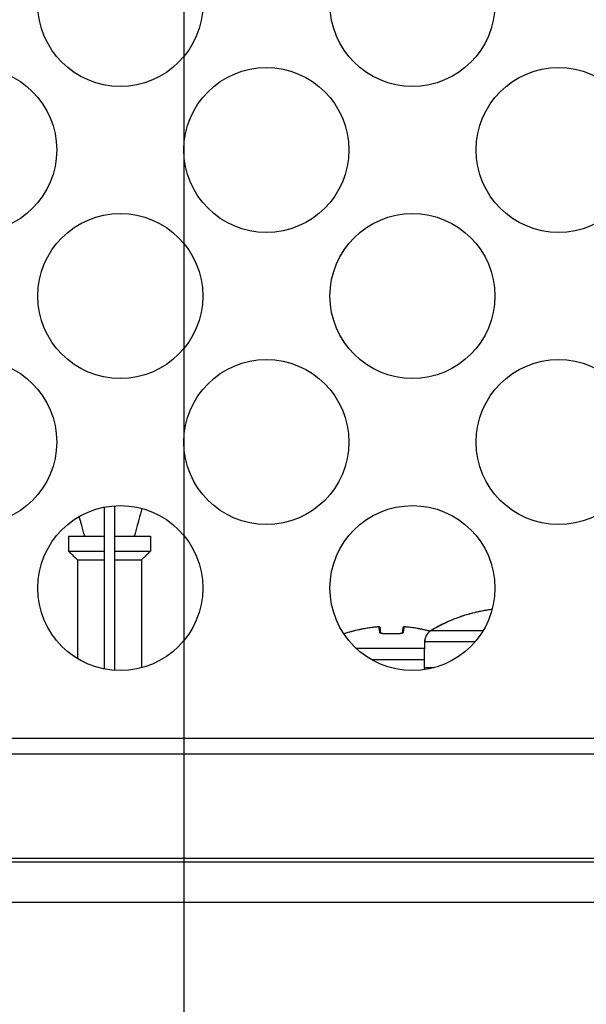
# Model space of a CAD drawing. Units: inches. Extents: x 0 to 34, y 0 to 22.
# Drawn here: x 8.6 to 9, y 2.7 to 3.4 of the extents above; entities that cross this region are included whole.
import ezdxf

# ---------------------------------------------------------------- set-up
doc = ezdxf.new("R2010")
doc.units = ezdxf.units.IN
doc.header["$LTSCALE"] = 1.87
doc.header["$MEASUREMENT"] = 0
doc.layers.get('0').update_dxf_attribs({"linetype": 'CONTINUOUS'})
doc.styles.get("Standard").update_dxf_attribs({"font": 'txt', "width": 0.8})
doc.dimstyles.new('DIMSTYLE_1', dxfattribs={"dimtxt": 0.15625, "dimasz": 0.1875, "dimexe": 0.18, "dimexo": 0.0625, "dimgap": 0.09, "dimtad": 0, "dimtih": 1, "dimtoh": 1, "dimlfac": 3.333333, "dimzin": 4, "dimdsep": 46, "dimtxsty": 'STANDARD', "dimblk": 'CLOSED', "dimblk1": 'CLOSED', "dimblk2": 'CLOSED', "dimcen": 0.09, "dimadec": 0, "dimazin": 0, "dimtp": 0.02, "dimtm": 0.02, "dimtfac": 1, "dimtofl": 0, "dimtmove": 0, "dimatfit": 3, "dimldrblk": 'CLOSED', "dimfxl": 1, "dimtolj": 1, "dimtzin": 4, "dimarcsym": 0})

# ---------------------------------------------------------------- blocks, each defined once
blk = doc.blocks.new('_CLOSED')
at = {"color": 0, "linetype": 'ByBlock'}
for p, q in [((0, 0), (-1, 0.1667)), ((-1, 0.1667), (-1, -0.1667)), ((-1, -0.1667), (0, 0)), ((-1, 0), (0, 0))]:
    blk.add_line(p, q, dxfattribs=at)
blk = doc.blocks.new('*D27')
at = {"color": 2, "linetype": 'Continuous'}
for p, q in [((7.72443, 4.59218), (7.72443, 1.82475)), ((7.98427, 4.23135), (7.98427, 1.82475)), ((7.72443, 1.94975), (7.22443, 1.94975)), ((7.98427, 1.94975), (8.4878, 1.94975))]:
    blk.add_line(p, q, dxfattribs=at)
at = {"color": 2, "linetype": 'Continuous', "xscale": 0.1875, "yscale": 0.1875, "zscale": 0.1875}
blk.add_blockref('_CLOSED', (7.72443, 1.94975), dxfattribs=at)
at = {"color": 2, "linetype": 'Continuous', "xscale": 0.1875, "yscale": 0.1875, "zscale": 0.1875, "rotation": 180}
blk.add_blockref('_CLOSED', (7.98427, 1.94975), dxfattribs=at)
at = {"color": 2, "linetype": 'Continuous', "width": 0.8}
for s, p in [('2X ', (8.56592, 1.87162)), ('22', (8.94092, 1.87162))]:
    blk.add_text(s, height=0.15625, dxfattribs=at).set_placement(p)
blk = doc.blocks.new('*D28')
at = {"color": 2, "linetype": 'Continuous'}
for p, q in [((8.70474, 4.42801), (8.70474, 2.12418)), ((7.19293, 2.70992), (7.19293, 1.41473)), ((8.70474, 1.78201), (8.70474, 1.41473)), ((7.19293, 1.53973), (7.68457, 1.53973)), ((8.70474, 1.53973), (8.21582, 1.53973))]:
    blk.add_line(p, q, dxfattribs=at)
at = {"color": 2, "linetype": 'Continuous', "xscale": 0.1875, "yscale": 0.1875, "zscale": 0.1875, "rotation": 180}
blk.add_blockref('_CLOSED', (7.19293, 1.53973), dxfattribs=at)
at = {"color": 2, "linetype": 'Continuous', "xscale": 0.1875, "yscale": 0.1875, "zscale": 0.1875}
blk.add_blockref('_CLOSED', (8.70474, 1.53973), dxfattribs=at)
at = {"color": 2, "linetype": 'Continuous', "width": 0.8}
blk.add_text('128', height=0.15625, dxfattribs=at).set_placement((7.7627, 1.46161))
blk = doc.blocks.new('*D29')
at = {"color": 2, "linetype": 'Continuous'}
for p, q in [((8.70474, 4.42801), (8.70474, 2.13029)), ((9.88584, 4.42801), (9.88584, 1.41473)), ((8.70474, 1.78201), (8.70474, 1.41473)), ((8.70474, 1.53973), (9.03358, 1.53973)), ((9.88584, 1.53973), (9.56483, 1.53973))]:
    blk.add_line(p, q, dxfattribs=at)
at = {"color": 2, "linetype": 'Continuous', "xscale": 0.1875, "yscale": 0.1875, "zscale": 0.1875, "rotation": 180}
blk.add_blockref('_CLOSED', (8.70474, 1.53973), dxfattribs=at)
at = {"color": 2, "linetype": 'Continuous', "xscale": 0.1875, "yscale": 0.1875, "zscale": 0.1875}
blk.add_blockref('_CLOSED', (9.88584, 1.53973), dxfattribs=at)
at = {"color": 2, "linetype": 'Continuous', "width": 0.8}
blk.add_text('100', height=0.15625, dxfattribs=at).set_placement((9.1117, 1.46161))
blk = doc.blocks.new('*D30')
at = {"color": 2, "linetype": 'Continuous'}
for p, q in [((8.70474, 4.42801), (8.70474, 2.14862)), ((11.06695, 4.42801), (11.06695, 0.7293)), ((8.70474, 1.7759), (8.70474, 0.7293)), ((8.70474, 0.8543), (9.65248, 0.8543)), ((11.06695, 0.8543), (10.18373, 0.8543))]:
    blk.add_line(p, q, dxfattribs=at)
at = {"color": 2, "linetype": 'Continuous', "xscale": 0.1875, "yscale": 0.1875, "zscale": 0.1875, "rotation": 180}
blk.add_blockref('_CLOSED', (8.70474, 0.8543), dxfattribs=at)
at = {"color": 2, "linetype": 'Continuous', "xscale": 0.1875, "yscale": 0.1875, "zscale": 0.1875}
blk.add_blockref('_CLOSED', (11.06695, 0.8543), dxfattribs=at)
at = {"color": 2, "linetype": 'Continuous', "width": 0.8}
blk.add_text('200', height=0.15625, dxfattribs=at).set_placement((9.73061, 0.77617))
blk = doc.blocks.new('*D31')
at = {"color": 2, "linetype": 'Continuous'}
for p, q in [((8.70474, 4.42801), (8.70474, 2.17306)), ((10.4764, 4.27033), (10.4764, 1.06708)), ((8.70474, 1.75757), (8.70474, 1.06708)), ((8.70474, 1.19208), (9.1758, 1.19208)), ((10.4764, 1.19208), (10.08205, 1.19208))]:
    blk.add_line(p, q, dxfattribs=at)
at = {"color": 2, "linetype": 'Continuous', "xscale": 0.1875, "yscale": 0.1875, "zscale": 0.1875, "rotation": 180}
blk.add_blockref('_CLOSED', (8.70474, 1.19208), dxfattribs=at)
at = {"color": 2, "linetype": 'Continuous', "xscale": 0.1875, "yscale": 0.1875, "zscale": 0.1875}
blk.add_blockref('_CLOSED', (10.4764, 1.19208), dxfattribs=at)
at = {"color": 2, "linetype": 'Continuous', "width": 0.8}
for s, p in [('2X ', (9.25392, 1.11395)), ('150', (9.62892, 1.11395))]:
    blk.add_text(s, height=0.15625, dxfattribs=at).set_placement(p)

msp = doc.modelspace()

# ---------------------------------------------------------------- linework, layer by layer
at = {"color": 7, "linetype": 'Continuous'}
for p, q in [((8.65049, 3.0402), (8.65049, 2.92985)), ((8.65758, 2.92891), (8.65758, 3.04113)), ((8.62609, 3.02034), (8.65049, 3.02034)), ((8.62609, 3.02034), (8.62609, 3.01023)), ((8.65758, 3.02034), (8.68198, 3.02034)), ((8.68198, 3.02034), (8.68198, 3.01023)), ((8.62609, 3.01023), (8.65049, 3.01023)), ((8.65758, 3.01023), (8.68198, 3.01023)), ((8.63217, 3.0042), (8.65049, 3.0042)), ((8.63217, 3.0042), (8.63217, 2.93696)), ((8.65758, 3.0042), (8.67589, 3.0042)), ((8.67589, 3.0042), (8.67589, 2.93068)), ((8.83913, 2.95425), (8.83863, 2.95775)), ((8.85395, 2.95775), (8.85346, 2.95425)), ((8.90873, 2.95593), (8.87318, 2.95593)), ((8.87318, 2.95593), (8.87319, 2.95593)), ((8.84165, 2.9538), (8.84169, 2.95384)), ((8.85093, 2.9538), (8.84165, 2.9538)), ((8.8509, 2.95384), (8.84169, 2.95384)), ((8.85093, 2.9538), (8.8509, 2.95384)), ((8.86867, 2.94367), (8.82248, 2.94367)), ((8.86863, 2.94329), (8.86862, 2.94329)), ((8.86862, 2.94329), (8.86862, 2.93078)), ((8.86884, 2.94646), (8.86884, 2.94647)), ((8.86887, 2.9484), (8.86886, 2.94841)), ((8.90329, 2.9484), (8.86887, 2.9484)), ((8.86862, 2.93614), (8.83278, 2.93614)), ((8.86862, 2.93078), (8.87549, 2.93078)), ((7.43238, 2.77066), (11.61882, 2.77066))]:
    msp.add_line(p, q, dxfattribs=at)
at = {"color": 3, "linetype": 'Continuous'}
for p, q in [((7.42388, 2.8825), (11.62733, 2.8825)), ((7.45601, 2.87181), (11.5952, 2.87181)), ((7.45601, 2.80082), (11.5952, 2.80082)), ((7.43238, 2.79818), (11.61882, 2.79818))]:
    msp.add_line(p, q, dxfattribs=at)
for centre in [(8.66139, 3.38342), (8.8606, 3.38342), (8.56179, 3.28383), (8.76099, 3.28383), (8.9602, 3.28383), (8.66139, 3.18422), (8.8606, 3.18422), (8.56179, 3.08462), (8.76099, 3.08462), (8.9602, 3.08462), (8.66139, 2.98502), (8.8606, 2.98502)]:
    msp.add_circle(centre, 0.05625, dxfattribs=at)
at = {"color": 7, "linetype": 'Continuous'}
for centre, radius, start, end in [((8.86935, 2.94329), 0.000738, 156.11325, 180), ((8.87157, 2.93078), 0.00295, 180, 208.17514)]:
    msp.add_arc(centre, radius, start, end, dxfattribs=at)
for points, knots in [([(8.67613, 3.0393), (8.67579, 3.03807), (8.67475, 3.03422), (8.67302, 3.0279), (8.67163, 3.0228), (8.67096, 3.02034)], [0, 0, 0, 0, 0.00382172, 0.01197961, 0.01965589, 0.01965589, 0.01965589, 0.01965589]), ([(8.63711, 3.02034), (8.63643, 3.0228), (8.6352, 3.0273), (8.63398, 3.03179), (8.63343, 3.03382)], [0, 0, 0, 0, 0.00767614, 0.0139768, 0.0139768, 0.0139768, 0.0139768]), ([(8.63217, 3.0042), (8.63153, 3.00484), (8.6302, 3.00615), (8.62817, 3.00816), (8.62679, 3.00953), (8.62609, 3.01023)], [0, 0, 0, 0, 0.002728073, 0.005581731, 0.008562333, 0.008562333, 0.008562333, 0.008562333]), ([(8.68198, 3.01023), (8.68127, 3.00953), (8.67989, 3.00816), (8.67786, 3.00615), (8.67654, 3.00484), (8.67589, 3.0042)], [0, 0, 0, 0, 0.002980583, 0.005834235, 0.008562333, 0.008562333, 0.008562333, 0.008562333]), ([(8.91487, 2.9704), (8.91181, 2.97003), (8.90485, 2.96886), (8.89421, 2.96595), (8.8833, 2.96159), (8.87644, 2.95791), (8.87319, 2.95593)], [0, 0, 0, 0, 0.00925589, 0.02114093, 0.03301672, 0.04443789, 0.04443789, 0.04443789, 0.04443789]), ([(8.90533, 2.96878), (8.90449, 2.9686), (8.90219, 2.96807), (8.89851, 2.96708), (8.8957, 2.96621), (8.89433, 2.96575)], [0, 0, 0, 0, 0.00259328, 0.00708579, 0.0114185, 0.0114185, 0.0114185, 0.0114185]), ([(8.91491, 2.9704), (8.91462, 2.97037), (8.91323, 2.97019), (8.91058, 2.9698), (8.90792, 2.96932), (8.90637, 2.969), (8.90606, 2.96894)], [0, 0, 0, 0, 0.000858942, 0.004225087, 0.008035137, 0.008968988, 0.008968988, 0.008968988, 0.008968988]), ([(8.89422, 2.96571), (8.89289, 2.96527), (8.89025, 2.96432), (8.88672, 2.96289), (8.88453, 2.96192), (8.88364, 2.9615)], [0, 0, 0, 0, 0.00420452, 0.00843639, 0.01139442, 0.01139442, 0.01139442, 0.01139442]), ([(8.82395, 2.95652), (8.82331, 2.95638), (8.8212, 2.9559), (8.81782, 2.95502), (8.8151, 2.9542), (8.81383, 2.95378)], [0, 0, 0, 0, 0.00197792, 0.00646659, 0.01048909, 0.01048909, 0.01048909, 0.01048909]), ([(8.83563, 2.95838), (8.83184, 2.958), (8.82448, 2.95684), (8.81729, 2.95491), (8.81384, 2.95379)], [0, 0, 0, 0, 0.01142807, 0.02230609, 0.02230609, 0.02230609, 0.02230609]), ([(8.83558, 2.95838), (8.83465, 2.95828), (8.83266, 2.95805), (8.82946, 2.95759), (8.82677, 2.95711), (8.82515, 2.95677), (8.82471, 2.95668)], [0, 0, 0, 0, 0.00279446, 0.00601943, 0.00967079, 0.01099929, 0.01099929, 0.01099929, 0.01099929]), ([(8.83606, 2.95842), (8.83599, 2.95842), (8.83584, 2.9584), (8.8357, 2.95839), (8.83563, 2.95838)], [0, 0, 0, 0, 0.000223497, 0.0004280332, 0.0004280332, 0.0004280332, 0.0004280332]), ([(8.83756, 2.95847), (8.83747, 2.95848), (8.83728, 2.95848), (8.83697, 2.95848), (8.83661, 2.95846), (8.8362, 2.95844), (8.83591, 2.95841), (8.83577, 2.9584)], [0, 0, 0, 0, 0.000259856, 0.000571514, 0.000935281, 0.001346015, 0.001794239, 0.001794239, 0.001794239, 0.001794239]), ([(8.83784, 2.95838), (8.83784, 2.95841), (8.83773, 2.95844), (8.83758, 2.95846), (8.83735, 2.95847), (8.8371, 2.95848), (8.83683, 2.95847), (8.83656, 2.95846), (8.83631, 2.95844), (8.83614, 2.95843), (8.83606, 2.95842)], [0, 0, 0, 0, 0.00008889, 0.000265422, 0.000498257, 0.000759684, 0.001031373, 0.001300694, 0.001558878, 0.001800905, 0.001800905, 0.001800905, 0.001800905]), ([(8.83817, 2.95835), (8.83811, 2.95839), (8.83798, 2.95843), (8.83777, 2.95846), (8.83763, 2.95847), (8.83756, 2.95847)], [0, 0, 0, 0, 0.0002172014, 0.0004151889, 0.0006324424, 0.0006324424, 0.0006324424, 0.0006324424]), ([(8.83784, 2.95838), (8.83796, 2.95839), (8.8382, 2.95835), (8.8384, 2.95821), (8.83847, 2.95812)], [0, 0, 0, 0, 0.0003681641, 0.0006975057, 0.0006975057, 0.0006975057, 0.0006975057]), ([(8.83836, 2.9547), (8.83833, 2.95491), (8.83827, 2.9553), (8.8382, 2.95585), (8.83813, 2.95633), (8.83807, 2.95678), (8.83801, 2.95719), (8.83796, 2.95757), (8.83791, 2.95789), (8.83787, 2.95816), (8.83785, 2.95831), (8.83784, 2.95838)], [0, 0, 0, 0, 0.000632929, 0.001173609, 0.001656324, 0.002108199, 0.002525378, 0.002905744, 0.003242341, 0.003509201, 0.003713528, 0.003713528, 0.003713528, 0.003713528]), ([(8.83863, 2.95775), (8.83862, 2.95782), (8.83858, 2.95799), (8.83842, 2.95821), (8.83826, 2.95832), (8.83817, 2.95835)], [0, 0, 0, 0, 0.0002069438, 0.0005131336, 0.0007856465, 0.0007856465, 0.0007856465, 0.0007856465]), ([(8.83847, 2.95812), (8.83848, 2.95811), (8.8385, 2.95809), (8.83851, 2.95806), (8.83852, 2.95805)], [0, 0, 0, 0, 0.00003910672, 0.00009031295, 0.00009031295, 0.00009031295, 0.00009031295]), ([(8.85695, 2.95838), (8.85691, 2.95839), (8.85672, 2.95841), (8.85639, 2.95844), (8.85598, 2.95846), (8.85562, 2.95848), (8.85531, 2.95848), (8.85505, 2.95848), (8.85482, 2.95846), (8.85461, 2.95843), (8.85439, 2.95836), (8.85417, 2.95821), (8.85402, 2.958), (8.85397, 2.95785), (8.85396, 2.9578)], [0, 0, 0, 0, 0.000130585, 0.000578021, 0.000988286, 0.001352071, 0.001663777, 0.001923633, 0.002140532, 0.002337728, 0.002553581, 0.002826113, 0.003134112, 0.003301028, 0.003301028, 0.003301028, 0.003301028]), ([(8.85442, 2.95836), (8.85434, 2.95832), (8.85417, 2.95821), (8.85402, 2.958), (8.85397, 2.95785), (8.85396, 2.9578)], [0, 0, 0, 0, 0.0002727856, 0.000581389, 0.0007499857, 0.0007499857, 0.0007499857, 0.0007499857]), ([(8.85412, 2.95812), (8.85411, 2.95811), (8.85409, 2.95809), (8.85407, 2.95806), (8.85406, 2.95805)], [0, 0, 0, 0, 0.00004137319, 0.00009226906, 0.00009226906, 0.00009226906, 0.00009226906]), ([(8.85474, 2.95838), (8.85462, 2.95839), (8.85438, 2.95835), (8.85419, 2.95821), (8.85412, 2.95812)], [0, 0, 0, 0, 0.0003681967, 0.0006953572, 0.0006953572, 0.0006953572, 0.0006953572]), ([(8.85474, 2.95838), (8.85473, 2.95828), (8.8547, 2.95806), (8.85465, 2.95768), (8.85458, 2.95718), (8.85448, 2.95653), (8.85437, 2.95569), (8.85428, 2.95506), (8.85423, 2.9547)], [0, 0, 0, 0, 0.000294545, 0.000673222, 0.001163305, 0.001804971, 0.002639563, 0.003713528, 0.003713528, 0.003713528, 0.003713528]), ([(8.85695, 2.95838), (8.85676, 2.9584), (8.8564, 2.95843), (8.85588, 2.95847), (8.85544, 2.95848), (8.85508, 2.95847), (8.85489, 2.95845), (8.85475, 2.95841), (8.85474, 2.95838)], [0, 0, 0, 0, 0.000573572, 0.001100642, 0.001551996, 0.00190235, 0.00213068, 0.002228409, 0.002228409, 0.002228409, 0.002228409]), ([(8.87256, 2.95559), (8.87114, 2.95596), (8.86599, 2.95717), (8.86075, 2.958), (8.85695, 2.95838)], [0, 0, 0, 0, 0.00439613, 0.01586059, 0.01586059, 0.01586059, 0.01586059]), ([(8.86817, 2.95662), (8.86748, 2.95677), (8.86606, 2.95706), (8.86396, 2.95744), (8.86192, 2.95776), (8.86009, 2.95802), (8.85847, 2.95822), (8.85747, 2.95833), (8.857, 2.95838)], [0, 0, 0, 0, 0.00210296, 0.00435269, 0.00641617, 0.00827304, 0.00990508, 0.01130791, 0.01130791, 0.01130791, 0.01130791]), ([(8.87267, 2.95556), (8.87219, 2.95568), (8.87082, 2.95603), (8.86938, 2.95636), (8.86841, 2.95657), (8.86835, 2.95658)], [0, 0, 0, 0, 0.001472488, 0.004252554, 0.00443666, 0.00443666, 0.00443666, 0.00443666]), ([(8.87319, 2.95593), (8.87275, 2.95567), (8.8718, 2.95497), (8.87054, 2.95361), (8.86954, 2.95187), (8.86899, 2.95009), (8.86887, 2.94892), (8.86886, 2.94841)], [0, 0, 0, 0, 0.001520694, 0.003523424, 0.005518938, 0.007507427, 0.009043645, 0.009043645, 0.009043645, 0.009043645]), ([(8.88299, 2.9612), (8.88274, 2.96108), (8.88103, 2.96027), (8.87774, 2.95859), (8.87477, 2.95689), (8.87323, 2.95596)], [0, 0, 0, 0, 0.00080026, 0.00569291, 0.0110777, 0.0110777, 0.0110777, 0.0110777]), ([(8.83836, 2.9547), (8.83848, 2.95471), (8.83873, 2.95468), (8.83893, 2.95452), (8.83901, 2.95443)], [0, 0, 0, 0, 0.0003669997, 0.0007274779, 0.0007274779, 0.0007274779, 0.0007274779]), ([(8.83883, 2.95424), (8.83871, 2.9543), (8.83851, 2.95441), (8.83837, 2.95461), (8.83836, 2.9547)], [0, 0, 0, 0, 0.0004018249, 0.000680471, 0.000680471, 0.000680471, 0.000680471]), ([(8.84126, 2.95385), (8.84099, 2.95385), (8.84051, 2.95387), (8.83984, 2.95405), (8.83944, 2.95401), (8.83915, 2.95434), (8.83911, 2.95426)], [0, 0, 0, 0, 0.000811674, 0.001472919, 0.00194554, 0.002207259, 0.002207259, 0.002207259, 0.002207259]), ([(8.84165, 2.9538), (8.84137, 2.9538), (8.84082, 2.95382), (8.84005, 2.9539), (8.83957, 2.954), (8.83935, 2.95406)], [0, 0, 0, 0, 0.000852232, 0.001641347, 0.002324694, 0.002324694, 0.002324694, 0.002324694]), ([(8.84043, 2.95391), (8.84043, 2.95391), (8.84032, 2.95393), (8.84021, 2.95395), (8.84011, 2.95397)], [0, 0, 0, 0, 0.000017334, 0.0003313628, 0.0003313628, 0.0003313628, 0.0003313628]), ([(8.84125, 2.95385), (8.84124, 2.95385), (8.8411, 2.95385), (8.84097, 2.95386), (8.84084, 2.95387)], [0, 0, 0, 0, 0.0000248702, 0.0004104324, 0.0004104324, 0.0004104324, 0.0004104324]), ([(8.85134, 2.95385), (8.85133, 2.95385), (8.85119, 2.95384), (8.85104, 2.95384), (8.8509, 2.95384)], [0, 0, 0, 0, 0.0000123142, 0.0004393792, 0.0004393792, 0.0004393792, 0.0004393792]), ([(8.85323, 2.95406), (8.85301, 2.954), (8.85253, 2.9539), (8.85176, 2.95382), (8.85121, 2.9538), (8.85093, 2.9538)], [0, 0, 0, 0, 0.00068362, 0.001469476, 0.002319617, 0.002319617, 0.002319617, 0.002319617]), ([(8.85326, 2.95415), (8.85312, 2.95408), (8.85275, 2.95401), (8.85212, 2.95389), (8.85163, 2.95386), (8.85136, 2.95385)], [0, 0, 0, 0, 0.000464173, 0.001119785, 0.001928128, 0.001928128, 0.001928128, 0.001928128]), ([(8.85215, 2.95391), (8.85215, 2.95391), (8.85201, 2.95389), (8.85188, 2.95388), (8.85175, 2.95387)], [0, 0, 0, 0, 0.0000165432, 0.0004059142, 0.0004059142, 0.0004059142, 0.0004059142]), ([(8.8535, 2.95425), (8.85351, 2.95426), (8.85353, 2.95437), (8.85334, 2.9542), (8.85326, 2.95415)], [0, 0, 0, 0, 0.0000233513, 0.0002996977, 0.0002996977, 0.0002996977, 0.0002996977]), ([(8.85423, 2.9547), (8.85411, 2.95471), (8.85386, 2.95468), (8.85365, 2.95452), (8.85358, 2.95443)], [0, 0, 0, 0, 0.0003670232, 0.0007275213, 0.0007275213, 0.0007275213, 0.0007275213]), ([(8.85423, 2.9547), (8.85421, 2.95461), (8.85407, 2.95441), (8.85387, 2.9543), (8.85375, 2.95424)], [0, 0, 0, 0, 0.0002790343, 0.0006832037, 0.0006832037, 0.0006832037, 0.0006832037]), ([(8.8694, 2.95133), (8.86927, 2.95095), (8.86915, 2.95053), (8.86905, 2.9501), (8.86905, 2.95007)], [0, 0, 0, 0, 0.00119684, 0.001311368, 0.001311368, 0.001311368, 0.001311368]), ([(8.87056, 2.95351), (8.87055, 2.95349), (8.87019, 2.95299), (8.86988, 2.95244), (8.86963, 2.95188), (8.86963, 2.95188)], [0, 0, 0, 0, 0.000046323, 0.001861546, 0.001880559, 0.001880559, 0.001880559, 0.001880559]), ([(8.87185, 2.95493), (8.87181, 2.9549), (8.8715, 2.95461), (8.8712, 2.9543), (8.87096, 2.95402)], [0, 0, 0, 0, 0.000147837, 0.001271095, 0.001271095, 0.001271095, 0.001271095]), ([(8.86872, 2.94392), (8.86872, 2.94382), (8.86871, 2.94364), (8.86865, 2.94347), (8.86868, 2.94329), (8.86863, 2.94329)], [0, 0, 0, 0, 0.0002938567, 0.0004953381, 0.0006375262, 0.0006375262, 0.0006375262, 0.0006375262]), ([(8.86871, 2.94384), (8.86871, 2.9438), (8.8687, 2.94372), (8.86869, 2.94361), (8.86866, 2.94355), (8.86867, 2.9435), (8.86867, 2.9435)], [0, 0, 0, 0, 0.000122751, 0.0002213736, 0.0003392942, 0.0003405084, 0.0003405084, 0.0003405084, 0.0003405084]), ([(8.86871, 2.94382), (8.8687, 2.94378), (8.8687, 2.94372), (8.86869, 2.94364), (8.86868, 2.9436), (8.86868, 2.94358)], [0, 0, 0, 0, 0.0001119509, 0.000203385, 0.0002370636, 0.0002370636, 0.0002370636, 0.0002370636]), ([(8.86884, 2.94631), (8.86884, 2.94621), (8.86883, 2.94601), (8.86882, 2.94571), (8.86881, 2.94543), (8.8688, 2.94516), (8.86879, 2.94491), (8.86878, 2.94468), (8.86876, 2.94447), (8.86875, 2.94428), (8.86874, 2.94411), (8.86873, 2.944), (8.86872, 2.94395)], [0, 0, 0, 0, 0.000311244, 0.000610865, 0.000894692, 0.001161479, 0.001410243, 0.001640254, 0.001851038, 0.002042354, 0.002213985, 0.002365882, 0.002365882, 0.002365882, 0.002365882]), ([(8.86883, 2.94606), (8.86883, 2.94591), (8.86882, 2.94561), (8.86881, 2.94516), (8.86878, 2.94472), (8.86876, 2.9443), (8.86873, 2.94404), (8.86872, 2.94392)], [0, 0, 0, 0, 0.000441294, 0.000897268, 0.001347533, 0.001770077, 0.002140669, 0.002140669, 0.002140669, 0.002140669]), ([(8.86883, 2.94597), (8.86883, 2.94586), (8.86882, 2.94565), (8.86881, 2.94535), (8.8688, 2.94507), (8.86878, 2.94481), (8.86877, 2.94457), (8.86875, 2.94435), (8.86874, 2.94416), (8.86873, 2.94403), (8.86872, 2.94396), (8.86872, 2.94395)], [0, 0, 0, 0, 0.000322152, 0.00062577, 0.000909181, 0.001171091, 0.001410598, 0.001627167, 0.001820479, 0.001990362, 0.002022292, 0.002022292, 0.002022292, 0.002022292]), ([(8.86887, 2.9484), (8.86886, 2.94807), (8.86885, 2.94743), (8.86885, 2.94679), (8.86884, 2.94646)], [0, 0, 0, 0, 0.000965503, 0.001931162, 0.001931162, 0.001931162, 0.001931162])]:
    msp.add_open_spline(points, degree=3, knots=knots, dxfattribs=at)
for points in [[(8.90606, 2.96894), (8.90582, 2.96888), (8.90558, 2.96883), (8.90533, 2.96878)], [(8.89433, 2.96575), (8.89429, 2.96574), (8.89426, 2.96573), (8.89422, 2.96571)], [(8.82433, 2.9566), (8.82239, 2.95619), (8.82047, 2.95572), (8.81856, 2.9552)], [(8.82471, 2.95668), (8.82446, 2.95663), (8.8242, 2.95658), (8.82395, 2.95652)], [(8.83563, 2.95838), (8.83184, 2.958), (8.82806, 2.9574), (8.82433, 2.9566)], [(8.83563, 2.95838), (8.83561, 2.95838), (8.83559, 2.95838), (8.83558, 2.95838)], [(8.83577, 2.9584), (8.83572, 2.95839), (8.83568, 2.95839), (8.83563, 2.95838)], [(8.83852, 2.95805), (8.83858, 2.95796), (8.83862, 2.95786), (8.83863, 2.95775)], [(8.85396, 2.9578), (8.85396, 2.95778), (8.85396, 2.95777), (8.85395, 2.95775)], [(8.85396, 2.9578), (8.85396, 2.95778), (8.85396, 2.95777), (8.85395, 2.95775)], [(8.85695, 2.95838), (8.85692, 2.95839), (8.85688, 2.95839), (8.85685, 2.95839)], [(8.86826, 2.9566), (8.86453, 2.9574), (8.86075, 2.958), (8.85695, 2.95838)], [(8.857, 2.95838), (8.85699, 2.95838), (8.85697, 2.95838), (8.85695, 2.95838)], [(8.86835, 2.95658), (8.86829, 2.9566), (8.86823, 2.95661), (8.86817, 2.95662)], [(8.87256, 2.95559), (8.87116, 2.95595), (8.86976, 2.95628), (8.86835, 2.95658)], [(8.87318, 2.95593), (8.87271, 2.95564), (8.87226, 2.9553), (8.87185, 2.95493)], [(8.87323, 2.95596), (8.87322, 2.95595), (8.8732, 2.95594), (8.87318, 2.95593)], [(8.88364, 2.9615), (8.88342, 2.9614), (8.8832, 2.9613), (8.88299, 2.9612)], [(8.83935, 2.95406), (8.83917, 2.95411), (8.839, 2.95417), (8.83883, 2.95424)], [(8.83901, 2.95443), (8.83904, 2.95438), (8.83907, 2.95434), (8.83909, 2.95429)], [(8.83954, 2.95406), (8.83947, 2.95408), (8.83939, 2.95412), (8.83933, 2.95415)], [(8.84011, 2.95397), (8.84, 2.95399), (8.83989, 2.95401), (8.83979, 2.95402)], [(8.84166, 2.95384), (8.84152, 2.95384), (8.84139, 2.95384), (8.84126, 2.95385)], [(8.84169, 2.95384), (8.84168, 2.95384), (8.84167, 2.95384), (8.84166, 2.95384)], [(8.85093, 2.95384), (8.85092, 2.95384), (8.85091, 2.95384), (8.8509, 2.95384)], [(8.85134, 2.95385), (8.8512, 2.95384), (8.85107, 2.95384), (8.85093, 2.95384)], [(8.85304, 2.95406), (8.85296, 2.95404), (8.85288, 2.95403), (8.8528, 2.95402)], [(8.85375, 2.95424), (8.85358, 2.95416), (8.85341, 2.9541), (8.85323, 2.95406)], [(8.85358, 2.95443), (8.85354, 2.95438), (8.85351, 2.95432), (8.85348, 2.95426)], [(8.86905, 2.95007), (8.86893, 2.94952), (8.86887, 2.94896), (8.86887, 2.9484)], [(8.86925, 2.95088), (8.86915, 2.95056), (8.86907, 2.95024), (8.86901, 2.94991)], [(8.86963, 2.95188), (8.86955, 2.9517), (8.86947, 2.95151), (8.8694, 2.95133)], [(8.87004, 2.95271), (8.86988, 2.95242), (8.86973, 2.95212), (8.8696, 2.95181)], [(8.87096, 2.95402), (8.87082, 2.95385), (8.87069, 2.95368), (8.87056, 2.95351)], [(8.87123, 2.95433), (8.871, 2.95408), (8.87079, 2.95382), (8.87059, 2.95355)], [(8.86884, 2.94646), (8.86884, 2.94633), (8.86884, 2.94619), (8.86883, 2.94606)], [(8.86884, 2.94631), (8.86883, 2.9462), (8.86883, 2.94608), (8.86883, 2.94597)], [(8.86885, 2.94698), (8.86884, 2.94681), (8.86884, 2.94664), (8.86884, 2.94647)], [(8.86884, 2.94647), (8.86884, 2.94642), (8.86884, 2.94636), (8.86884, 2.94631)], [(8.86886, 2.94794), (8.86885, 2.94762), (8.86885, 2.9473), (8.86885, 2.94698)], [(8.86886, 2.94841), (8.86886, 2.94825), (8.86886, 2.94809), (8.86886, 2.94794)]]:
    msp.add_open_spline(points, degree=3, dxfattribs=at)

# ---------------------------------------------------------------- dimensions: what is measured, and where the dimension line sits
at = {"color": 2, "linetype": 'Continuous'}
dim = msp.add_linear_dim(base=(7.98427, 1.94975), p1=(7.72443, 4.59218), p2=(7.98427, 4.23135), text='2X <>', dimstyle='DIMSTYLE_1', dxfattribs=at)
dim.commit()
dim.dimension.update_dxf_attribs({"geometry": '*D27', "text_midpoint": (8.87842, 1.94975), "dimtype": 160})
dim = msp.add_linear_dim(base=(7.19293, 1.53973), p1=(8.70474, 4.42801), p2=(7.19293, 2.70992), angle=180, dimstyle='DIMSTYLE_1', dxfattribs=at)
dim.commit()
dim.dimension.update_dxf_attribs({"geometry": '*D28', "text_midpoint": (7.9502, 1.53973), "dimtype": 160})
for base, p2, picture, middle in [((9.88584, 1.53973), (9.88584, 4.42801), '*D29', (9.2992, 1.53973)), ((11.06695, 0.8543), (11.06695, 4.42801), '*D30', (9.91811, 0.8543))]:
    dim = msp.add_linear_dim(base=base, p1=(8.70474, 4.42801), p2=p2, dimstyle='DIMSTYLE_1', dxfattribs=at)
    dim.commit()
    dim.dimension.update_dxf_attribs({"geometry": picture, "text_midpoint": middle, "dimtype": 160})
dim = msp.add_linear_dim(base=(8.70474, 1.19208), p1=(10.4764, 4.27033), p2=(8.70474, 4.42801), angle=180, text='2X <>', dimstyle='DIMSTYLE_1', dxfattribs=at)
dim.commit()
dim.dimension.update_dxf_attribs({"geometry": '*D31', "text_midpoint": (9.62892, 1.19208), "dimtype": 160})

doc.saveas('drawing.dxf')
